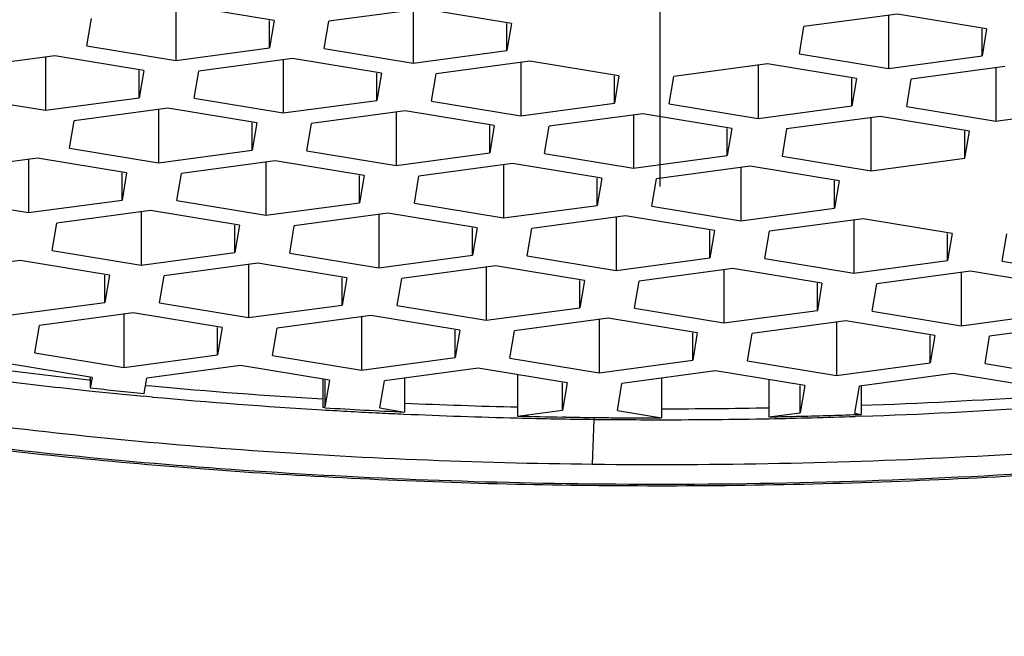
# Model space of a CAD drawing. Units: inches. Extents: x 0 to 11.7, y 0 to 8.3.
# Drawn here: x 2.9 to 3, y 6.4 to 6.4 of the extents above; entities that cross this region are included whole.
import ezdxf

# ---------------------------------------------------------------- set-up
doc = ezdxf.new("R2010")
doc.units = ezdxf.units.IN
doc.header["$LTSCALE"] = 0.6431102362
doc.header["$MEASUREMENT"] = 0
doc.linetypes.add('CENTER', pattern=[0.6, 0.375, -0.075, 0.075, -0.075])
doc.layers.add('DEF_LAYER_ASSEM_MEMBER', color=7, linetype='Continuous')
doc.layers.add('DEFAULT_1', color=7, linetype='CENTER')

msp = doc.modelspace()

# ---------------------------------------------------------------- linework, layer by layer
at = {"layer": 'DEF_LAYER_ASSEM_MEMBER', "color": 7, "linetype": 'Continuous'}
for p, q in [((2.9102738949, 6.420520644600001), (2.9102738949, 6.4159329382)), ((2.9187351211, 6.4193646045), (2.9110669166, 6.420627350499999)), ((2.9315198687, 6.4203965047), (2.923455033, 6.4193113324)), ((2.939188073, 6.4191337587), (2.9315198687, 6.4203965047)), ((2.9026056905, 6.417195684199999), (2.9030020811, 6.419542178099999)), ((2.9307268468, 6.4202897988), (2.9307268468, 6.4157020925)), ((2.9724257726, 6.4199348132), (2.964360937, 6.4188496409)), ((2.9716327508, 6.4198281074), (2.9716327508, 6.415240401)), ((2.980093977, 6.4186720672), (2.9724257726, 6.4199348132)), ((2.9183387304, 6.4170181105), (2.9183387304, 6.4193646045)), ((2.9187351211, 6.4193646045), (2.9183387304, 6.4170181105)), ((2.9230586424, 6.4169648385), (2.923455033, 6.4193113324)), ((2.9387916824, 6.4167872648), (2.9387916824, 6.4191337587)), ((2.939188073, 6.4191337587), (2.9387916824, 6.4167872648)), ((2.9639645464, 6.416503147), (2.964360937, 6.4188496409)), ((2.9796975864, 6.416325573300001), (2.9796975864, 6.4186720672)), ((2.980093977, 6.4186720672), (2.9796975864, 6.416325573300001)), ((2.9026056905, 6.417195684199999), (2.9102738949, 6.4159329382)), ((2.9102738949, 6.4159329382), (2.9183387304, 6.417018110599999)), ((2.9230586424, 6.4169648385), (2.9307268469, 6.4157020925)), ((2.8998604398, 6.4163411858), (2.8917956042, 6.415256013500001)), ((2.899067418, 6.41623448), (2.899067418, 6.4116467736)), ((2.9075286442, 6.4150784398), (2.8998604398, 6.4163411858)), ((2.9307268469, 6.4157020925), (2.9387916824, 6.4167872648)), ((2.9639645464, 6.416503147), (2.9716327507, 6.415240401)), ((2.9716327507, 6.415240401), (2.9796975864, 6.416325573300001)), ((2.9203133918, 6.416110340099999), (2.9122485561, 6.4150251677)), ((2.91952037, 6.4160036342), (2.91952037, 6.411415927899999)), ((2.9279815963, 6.414847594099999), (2.9203133918, 6.416110340099999)), ((2.9407663438, 6.415879494299999), (2.9327015082, 6.414794322000001)), ((2.9399733219, 6.4157727885), (2.9399733219, 6.4111850821)), ((2.9484345482, 6.4146167483), (2.9407663438, 6.415879494299999)), ((2.9612192958, 6.4156486486), (2.9531544602, 6.4145634763)), ((2.9604262739, 6.4155419427), (2.9604262739, 6.4109542364)), ((2.9688875001, 6.4143859026), (2.9612192958, 6.4156486486)), ((2.9816722477, 6.4154178029), (2.9736074121, 6.4143326305)), ((2.9808792259, 6.415311097000001), (2.9808792259, 6.410723390599999)), ((2.9071322536, 6.4127319459), (2.9071322536, 6.4150784398)), ((2.9075286442, 6.4150784398), (2.9071322536, 6.4127319459)), ((2.9118521656, 6.412678673899999), (2.9122485562, 6.4150251677)), ((2.9275852056, 6.4125011002), (2.9275852056, 6.414847594099999)), ((2.9279815962, 6.414847594099999), (2.9275852056, 6.4125011002)), ((2.9323051176, 6.412447828099999), (2.9327015082, 6.414794322000001)), ((2.9480381576, 6.4122702545), (2.9480381576, 6.4146167483)), ((2.9484345482, 6.4146167483), (2.9480381576, 6.4122702545)), ((2.9527580696, 6.4122169824), (2.9531544602, 6.4145634763)), ((2.9684911095, 6.4120394087), (2.9684911095, 6.4143859026)), ((2.9688875001, 6.4143859026), (2.9684911095, 6.4120394087)), ((2.9732110215, 6.411986136599999), (2.9736074121, 6.4143326305)), ((2.8913992136, 6.4129095196), (2.899067418, 6.4116467736)), ((2.899067418, 6.4116467736), (2.9071322536, 6.4127319459)), ((2.9118521655, 6.412678673899999), (2.91952037, 6.411415927899999)), ((2.91952037, 6.411415927899999), (2.9275852057, 6.4125011002)), ((2.9323051176, 6.412447828099999), (2.9399733219, 6.4111850821)), ((2.9399733219, 6.4111850821), (2.9480381576, 6.4122702545)), ((2.9527580695, 6.4122169824), (2.9604262739, 6.4109542364)), ((2.9604262739, 6.4109542364), (2.9684911095, 6.4120394087)), ((2.9732110215, 6.411986136599999), (2.9808792259, 6.410723390599999)), ((2.9095789061, 6.4118188483), (2.9015140706, 6.4107336759)), ((2.9087858843, 6.4117121424), (2.9087858844, 6.407124436)), ((2.9172471106, 6.4105561023), (2.9095789061, 6.4118188483)), ((2.9300318582, 6.4115880025), (2.9219670225, 6.4105028302)), ((2.9292388363, 6.4114812966), (2.9292388363, 6.406893590299999)), ((2.9377000625, 6.4103252565), (2.9300318582, 6.4115880025)), ((2.9504848101, 6.411357156799999), (2.9424199745, 6.4102719844)), ((2.9496917883, 6.4112504509), (2.9496917883, 6.4066627445)), ((2.9581530146, 6.4100944108), (2.9504848101, 6.411357156799999)), ((2.9709377621, 6.411126311), (2.9628729265, 6.4100411387)), ((2.9786059665, 6.409863565), (2.9709377621, 6.411126311)), ((2.9808792259, 6.410723390599999), (2.9889440615, 6.411808562999999)), ((2.90111768, 6.408387182), (2.9015140706, 6.4107336759)), ((2.91685072, 6.4082096084), (2.91685072, 6.4105561023)), ((2.9172471106, 6.4105561023), (2.91685072, 6.4082096084)), ((2.921570632, 6.4081563363), (2.9219670226, 6.4105028302)), ((2.9373036719, 6.4079787626), (2.9373036719, 6.4103252565)), ((2.9377000625, 6.4103252565), (2.9373036719, 6.4079787626)), ((2.9420235839, 6.407925490499999), (2.9424199745, 6.4102719844)), ((2.9701447402, 6.4064318988), (2.9701447403, 6.4110196051)), ((2.9577566239, 6.407747916900001), (2.9577566239, 6.4100944108)), ((2.9581530145, 6.4100944108), (2.9577566239, 6.407747916900001)), ((2.9628729265, 6.4100411387), (2.9624765359, 6.4076946448)), ((2.9782095759, 6.4075170711), (2.9782095759, 6.409863565)), ((2.9782095759, 6.4075170711), (2.9786059665, 6.409863565)), ((2.90111768, 6.408387182), (2.9087858844, 6.407124436)), ((2.9087858844, 6.407124436), (2.91685072, 6.4082096084)), ((2.9215706319, 6.4081563363), (2.9292388364, 6.406893590299999)), ((2.9292388364, 6.406893590299999), (2.9373036719, 6.4079787626)), ((2.9420235839, 6.407925490499999), (2.9496917883, 6.4066627445)), ((2.9496917883, 6.4066627445), (2.957756624, 6.407747916900001)), ((2.9624765359, 6.4076946448), (2.9701447403, 6.4064318988)), ((2.8983724293, 6.4075326836), (2.8903075937, 6.4064475113)), ((2.8975794075, 6.4074259778), (2.8975794075, 6.4028382714)), ((2.9060406337, 6.4062699376), (2.8983724293, 6.4075326836)), ((2.9188253813, 6.4073018379), (2.9107605456, 6.4062166656)), ((2.9180323595, 6.407195132000001), (2.9180323595, 6.4026074257)), ((2.9264935858, 6.4060390919), (2.9188253813, 6.4073018379)), ((2.9392783333, 6.4070709922), (2.9312134977, 6.405985819800001)), ((2.9384853115, 6.4069642863), (2.9384853115, 6.4023765799)), ((2.9469465377, 6.4058082461), (2.9392783333, 6.4070709922)), ((2.9597312853, 6.4068401464), (2.9516664497, 6.4057549741)), ((2.9673994896, 6.405577400399999), (2.9597312853, 6.4068401464)), ((2.9701447403, 6.4064318988), (2.9782095759, 6.4075170711)), ((2.9056442431, 6.4039234437), (2.9056442431, 6.4062699376)), ((2.9060406337, 6.4062699376), (2.9056442431, 6.4039234437)), ((2.9103641551, 6.4038701717), (2.9107605457, 6.4062166656)), ((2.9260971951, 6.403692597999999), (2.9260971951, 6.4060390919)), ((2.9264935857, 6.4060390919), (2.9260971951, 6.403692597999999)), ((2.9308171071, 6.4036393259), (2.9312134977, 6.405985819800001)), ((2.9589382635, 6.406733440499999), (2.9589382635, 6.402145734199999)), ((2.9465501471, 6.4034617523), (2.9465501471, 6.4058082461)), ((2.9469465377, 6.4058082461), (2.9465501471, 6.4034617523)), ((2.9512700591, 6.4034084802), (2.9516664497, 6.4057549741)), ((2.9670030991, 6.4032309065), (2.9670030991, 6.405577400399999)), ((2.9673994897, 6.405577400399999), (2.9670030991, 6.4032309065)), ((2.8899112031, 6.4041010174), (2.8975794075, 6.4028382714)), ((2.8975794075, 6.4028382714), (2.9056442431, 6.4039234437)), ((2.9103641551, 6.4038701717), (2.9180323595, 6.4026074257)), ((2.9180323595, 6.4026074257), (2.9260971952, 6.403692597999999)), ((2.9308171071, 6.4036393259), (2.9384853115, 6.4023765799)), ((2.9384853115, 6.4023765799), (2.9465501471, 6.4034617523)), ((2.9512700591, 6.4034084802), (2.9589382635, 6.402145734199999)), ((2.9080908957, 6.4030103461), (2.9000260601, 6.4019251737)), ((2.9072978739, 6.4029036402), (2.9072978739, 6.3983159338)), ((2.9157591001, 6.4017476001), (2.9080908957, 6.4030103461)), ((2.9285438477, 6.402779500299999), (2.9204790121, 6.401694328)), ((2.9277508259, 6.402672794400001), (2.9277508259, 6.398085088099999)), ((2.936212052, 6.401516754299999), (2.9285438477, 6.402779500299999)), ((2.9589382635, 6.402145734199999), (2.967003099, 6.4032309065)), ((2.8996296695, 6.3995786798), (2.9000260601, 6.4019251737)), ((2.9153627095, 6.3994011062), (2.9153627095, 6.4017476001)), ((2.9157591001, 6.4017476001), (2.9153627095, 6.3994011062)), ((2.9489967996, 6.4025486546), (2.940931964, 6.4014634822)), ((2.9482037778, 6.4024419487), (2.9482037778, 6.3978542424)), ((2.9566650041, 6.4012859086), (2.9489967996, 6.4025486546)), ((2.9694497517, 6.4023178088), (2.961384916, 6.4012326365)), ((2.9686567298, 6.402211103), (2.9686567298, 6.397623396599999)), ((2.977117956, 6.401055062899999), (2.9694497517, 6.4023178088)), ((2.9200826215, 6.399347834099999), (2.9204790121, 6.401694328)), ((2.9358156615, 6.3991702604), (2.9358156615, 6.401516754299999)), ((2.9362120521, 6.401516754299999), (2.9358156615, 6.3991702604)), ((2.9405355734, 6.3991169883), (2.940931964, 6.4014634822)), ((2.9562686134, 6.3989394147), (2.9562686134, 6.4012859086)), ((2.956665004, 6.4012859086), (2.9562686134, 6.3989394147)), ((2.9609885254, 6.3988861426), (2.961384916, 6.4012326365)), ((2.9767215654, 6.3987085689), (2.9767215654, 6.401055062899999)), ((2.977117956, 6.401055062799999), (2.9767215654, 6.3987085689)), ((2.9814414774, 6.398655296799999), (2.981837868, 6.401001790700001)), ((2.8996296695, 6.3995786798), (2.9072978739, 6.3983159338)), ((2.9072978739, 6.3983159338), (2.9153627095, 6.3994011062)), ((2.9200826215, 6.399347834099999), (2.9277508259, 6.398085088099999)), ((2.9277508259, 6.398085088099999), (2.9358156614, 6.3991702604)), ((2.8968844189, 6.3987241815), (2.8888195832, 6.3976390091)), ((2.9045526232, 6.397461435499999), (2.8968844189, 6.3987241815)), ((2.9173373708, 6.3984933357), (2.9092725352, 6.397408163400001)), ((2.916544349, 6.3983866298), (2.9165443491, 6.3937989235)), ((2.9250055753, 6.3972305897), (2.9173373708, 6.3984933357)), ((2.9405355734, 6.3991169883), (2.9482037778, 6.3978542423)), ((2.9482037778, 6.3978542423), (2.9562686135, 6.3989394147)), ((2.9609885254, 6.3988861426), (2.9686567298, 6.397623396599999)), ((2.9686567298, 6.397623396599999), (2.9767215654, 6.3987085689)), ((2.9814414774, 6.398655296799999), (2.9891096818, 6.3973925509)), ((2.9377903228, 6.39826249), (2.9297254872, 6.3971773176)), ((2.936997301, 6.3981557841), (2.936997301, 6.393568077699999)), ((2.9454585272, 6.396999743999999), (2.9377903228, 6.39826249)), ((2.9582432748, 6.3980316442), (2.9501784392, 6.396946471900001)), ((2.957450253, 6.3979249383), (2.957450253, 6.393337232)), ((2.9659114792, 6.3967688982), (2.9582432748, 6.3980316442)), ((2.9786962267, 6.3978007985), (2.9706313911, 6.3967156261)), ((2.977903205, 6.3976940926), (2.977903205, 6.3931063862)), ((2.9863644311, 6.3965380525), (2.9786962267, 6.3978007985)), ((2.9041562326, 6.3951149415), (2.9041562326, 6.397461435499999)), ((2.9045526233, 6.397461435499999), (2.9041562326, 6.3951149415)), ((2.9088761446, 6.3950616695), (2.9092725353, 6.397408163400001)), ((2.9246091846, 6.3948840958), (2.9246091846, 6.3972305897)), ((2.9250055752, 6.3972305897), (2.9246091846, 6.3948840958)), ((2.9293290966, 6.3948308237), (2.9297254872, 6.3971773176)), ((2.9450621366, 6.3946532501), (2.9450621366, 6.396999743999999)), ((2.9454585272, 6.396999743999999), (2.9450621366, 6.3946532501)), ((2.9497820486, 6.394599978), (2.9501784392, 6.396946471900001)), ((2.9655150886, 6.394422404299999), (2.9655150886, 6.3967688982)), ((2.9659114792, 6.3967688982), (2.9655150886, 6.394422404299999)), ((2.9702350006, 6.3943691322), (2.9706313912, 6.3967156261)), ((2.8960913971, 6.394029769199999), (2.9041562326, 6.3951149415)), ((2.9088761446, 6.3950616695), (2.916544349, 6.3937989235)), ((2.9066028852, 6.394201843899999), (2.8985380496, 6.3931166715)), ((2.9058098634, 6.394095138), (2.9058098634, 6.389507431599999)), ((2.9142710896, 6.392939097899999), (2.9066028852, 6.394201843899999)), ((2.916544349, 6.3937989235), (2.9246091847, 6.3948840958)), ((2.9293290966, 6.3948308237), (2.9369973009, 6.393568077699999)), ((2.9369973009, 6.393568077699999), (2.9450621366, 6.3946532501)), ((2.9497820486, 6.394599978), (2.957450253, 6.393337232)), ((2.957450253, 6.393337232), (2.9655150886, 6.394422404299999)), ((2.9702350005, 6.3943691322), (2.977903205, 6.3931063862)), ((2.977903205, 6.3931063862), (2.9859680405, 6.3941915586)), ((2.9270558372, 6.393970998099999), (2.9189910016, 6.392885825800001)), ((2.9262628154, 6.3938642923), (2.9262628154, 6.3892765859)), ((2.9347240415, 6.3927082522), (2.9270558372, 6.393970998099999)), ((2.9475087891, 6.3937401524), (2.9394439535, 6.39265498)), ((2.9467157673, 6.3936334465), (2.9467157673, 6.389045740199999)), ((2.9551769936, 6.3924774064), (2.9475087891, 6.3937401524)), ((2.9679617411, 6.3935093067), (2.9598969055, 6.3924241343)), ((2.9671687193, 6.3934026008), (2.9671687193, 6.3888148944)), ((2.9756299456, 6.3922465607), (2.9679617411, 6.3935093067)), ((2.9884146932, 6.3932784609), (2.9803498575, 6.392193288600001)), ((2.898141659, 6.3907701776), (2.8985380496, 6.3931166715)), ((2.913874699, 6.390592604), (2.913874699, 6.392939097899999)), ((2.9142710896, 6.392939097899999), (2.913874699, 6.390592604)), ((2.918594611, 6.3905393319), (2.9189910016, 6.392885825800001)), ((2.934327651, 6.390361758200001), (2.934327651, 6.3927082522)), ((2.9347240416, 6.3927082521), (2.934327651, 6.390361758200001)), ((2.939047563, 6.3903084862), (2.9394439536, 6.39265498)), ((2.9547806029, 6.3901309125), (2.9547806029, 6.3924774064)), ((2.9551769935, 6.3924774064), (2.9547806029, 6.3901309125)), ((2.9595005149, 6.390077640399999), (2.9598969055, 6.3924241343)), ((2.9752335549, 6.389900066699999), (2.9752335549, 6.3922465607)), ((2.9756299455, 6.3922465607), (2.9752335549, 6.389900066699999)), ((2.9799534669, 6.3898467947), (2.9803498575, 6.392193288600001)), ((2.898141659, 6.3907701776), (2.9058098634, 6.389507431699999)), ((2.9030646135, 6.3886529333), (2.8953964084, 6.3899156793)), ((2.9058098634, 6.389507431699999), (2.913874699, 6.390592604)), ((2.918594611, 6.3905393319), (2.9262628154, 6.3892765859)), ((2.9262628154, 6.3892765859), (2.9343276509, 6.390361758200001)), ((2.9390475629, 6.3903084862), (2.9467157673, 6.389045740199999)), ((2.9467157673, 6.389045740199999), (2.954780603, 6.3901309125)), ((2.9595005149, 6.390077640399999), (2.9671687193, 6.3888148944)), ((2.9671687193, 6.3888148944), (2.9752335549, 6.389900066799999)), ((2.9799534669, 6.3898467947), (2.9876216713, 6.3885840487)), ((2.9158493604, 6.3896848335), (2.9077845247, 6.3885996612)), ((2.9235175649, 6.3884220875), (2.9158493604, 6.3896848335)), ((2.9363023123, 6.3894539878), (2.9282374768, 6.3883688154)), ((2.9439705168, 6.3881912418), (2.9363023123, 6.3894539878)), ((2.9567552644, 6.389223142000001), (2.9486904287, 6.388137969700001)), ((2.9644234687, 6.387960396), (2.9567552644, 6.389223142000001)), ((2.9772082163, 6.3889922963), (2.9691433806, 6.3879071239)), ((2.984876422, 6.3877295503), (2.9772082163, 6.3889922963)), ((2.9029124473, 6.3886529333), (2.9029124473, 6.387752167)), ((2.9030646128, 6.3886529333), (2.9029124473, 6.387752167)), ((2.907559989, 6.387270488), (2.9077845248, 6.3885996612)), ((2.9229404321, 6.388517125700001), (2.9229404329, 6.3860512738)), ((2.9231211742, 6.3884220875), (2.9231211743, 6.3860755936)), ((2.9235175647, 6.3884220875), (2.9231211741, 6.3860755936)), ((2.9278410861, 6.3860223215), (2.9282374767, 6.3883688154)), ((2.9299582749, 6.3886003592), (2.9299582746, 6.3856736778)), ((2.939707423, 6.3888932581), (2.9397074228, 6.385324459600001)), ((2.9435741261, 6.385844747899999), (2.9435741261, 6.3881912418)), ((2.9439705167, 6.3881912418), (2.9435741261, 6.385844747899999)), ((2.9520911574, 6.3885955583), (2.9520911575, 6.3851661929)), ((2.9613512875, 6.3884663012), (2.9613512873, 6.3852538583)), ((2.9482940381, 6.385791475800001), (2.9486904287, 6.388137969700001)), ((2.9640270781, 6.3856139021), (2.9640270781, 6.387960396)), ((2.9644234687, 6.387960396), (2.9640270781, 6.3856139021)), ((2.9687469901, 6.3855606301), (2.9691433807, 6.3879071239)), ((2.9692946432, 6.387907124), (2.9692946435, 6.3854704463)), ((2.9231211743, 6.3860755936), (2.9229404329, 6.3860512738)), ((2.9231187508, 6.3860403396), (2.9229404333, 6.3860512754)), ((2.9278410861, 6.3860223215), (2.929958275, 6.385673678400001)), ((2.9397074227, 6.3853244592), (2.9435741262, 6.385844747899999)), ((2.9482940381, 6.385791475800001), (2.9520911574, 6.3851661927)), ((2.9613512883, 6.385253857), (2.9640270781, 6.3856139021)), ((2.9438278894, 6.3852366897), (2.9435610162, 6.3852413098)), ((2.96874699, 6.38556063), (2.9692946438, 6.3854704458))]:
    msp.add_line(p, q, dxfattribs=at)
at = {"layer": 'DEF_LAYER_ASSEM_MEMBER', "color": 9, "linetype": 'Continuous'}
for p, q in [((2.9076986389, 6.387961134199999), (2.9082224104, 6.387912480700001)), ((2.9082799066, 6.386965118099999), (2.9075148045, 6.387036410499999)), ((2.9461687007, 6.381185859099999), (2.9463060978, 6.385041771900001)), ((2.9693290294, 6.3853104954), (2.9687824261, 6.385291769099999))]:
    msp.add_line(p, q, dxfattribs=at)
for centre, radius, start, end in [((2.9435383977, 6.7753448562), 0.3890353869, 262.8638687509999, 263.9887751602001), ((2.9440818577, 6.778495246799999), 0.3931614511, 262.8440927546, 263.9694543580001), ((2.9464447791, 6.800843875), 0.415634648, 263.9691885459999, 264.6255742515), ((2.9490607914, 6.831244947899999), 0.4452094449, 264.7369475182, 266.6369693671), ((2.9495956518, 6.836761247799999), 0.4516896602, 264.7518584765, 266.6086955294), ((2.9529535601, 6.8606090971), 0.4746367912, 271.97172068, 273.8229209933001), ((2.9508952359, 6.857908307100001), 0.4728765661, 266.6030787575, 267.2026908589), ((2.9516865673, 6.8766821687), 0.4907239451, 267.4613825647, 268.6007131603), ((2.9519753326, 6.8890432602), 0.503088619, 270.0132234629999, 271.0699588497), ((2.9529613478, 6.858866612100001), 0.4738388932, 271.9795455454, 273.8336213131), ((2.9512727454, 6.8654890574), 0.480466707, 267.2018445018999, 267.4531395347), ((2.9517667344, 6.8774083091), 0.4923961374, 267.4573457914, 268.5927360087), ((2.9519340974, 6.8839272478), 0.4989172203, 268.5919075061, 269.3536653957), ((2.8805044632, 6.3850423935), 0.0658016346, 359.9994585617999, 0.1429024788), ((2.9519665316, 6.886865313099999), 0.5018554645000001, 269.3537465115, 270.0143324846001), ((2.9519753606, 6.8874333923), 0.5024235415, 270.0133094314, 271.071451521), ((2.9521182203, 6.880101924500001), 0.4950906843, 271.0707870509, 271.9288770096)]:
    msp.add_arc(centre, radius, start, end, dxfattribs=at)
at = {"layer": 'DEF_LAYER_ASSEM_MEMBER', "color": 7, "linetype": 'Continuous'}
for centre, radius, start, end in [((2.9462170035, 6.782918403200001), 0.3975319315999999, 263.7461588988, 264.4195945275), ((2.951199538, 6.8458720885), 0.4606883631, 266.5054282297, 267.3572886834), ((2.9520458258, 6.8678127874), 0.482646064, 268.5351264659, 268.9927011579), ((2.9520924672, 6.8703964488), 0.4852301465, 269.0240748023, 269.3168894104), ((2.9521056323, 6.8714618277), 0.4862956066, 269.3168349204001, 269.5112329345), ((2.9521127173, 6.872331049600001), 0.4871648573, 269.5112717653, 269.9974643274), ((2.9521826408, 6.867746886799999), 0.4825801363, 271.088640788, 271.4073876202), ((2.9522945024, 6.8633880131), 0.4782198301, 271.4068162071, 272.0372254753)]:
    msp.add_arc(centre, radius, start, end, dxfattribs=at)
for points, knots in [([(3.7393782075, 7.129877288099999), (3.6477732798, 7.1298735524), (3.4980599494, 7.129413276499999), (3.3174020561, 7.127163651), (3.1987846524, 7.124690884500001), (3.1129194347, 7.122282369), (3.0352385273, 7.1194548939), (2.9658692284, 7.1162854037), (2.9037499045, 7.1127775866), (2.8476054858, 7.1088993927), (2.8034261683, 7.1052034034), (2.7670521105, 7.101635131599999), (2.7313106506, 7.097652377999999), (2.691078458, 7.0922901531), (2.6513671079, 7.0855788798), (2.6158191827, 7.0781485633), (2.584018727, 7.069955084400001), (2.5531589889, 7.059802686699999), (2.526247212, 7.048561972000001), (2.502309664, 7.0358128905), (2.4812236929, 7.021445477599999), (2.4628575301, 7.0053906204), (2.447091954, 6.9876563588), (2.4337446187, 6.968320079), (2.4230462264, 6.948391268), (2.4143108006, 6.9279557823), (2.4068659436, 6.9065970387), (2.4003378056, 6.8832942065), (2.3946134627, 6.8575476087), (2.3886518392, 6.823162357799999), (2.3844406082, 6.78741166), (2.3815456011, 6.751305445700001), (2.3794299155, 6.7147688), (2.3780518489, 6.6733865556), (2.3774268714, 6.6320879714), (2.3771858683, 6.5919489039), (2.3771567096, 6.5463929605), (2.3772414989, 6.4902027344), (2.3779786005, 6.4399892354), (2.3793493743, 6.399838784500001), (2.3808445213, 6.370347665), (2.3826867989, 6.344483734600001), (2.3850246192, 6.3192095155), (2.3878863551, 6.294599964), (2.3922212517, 6.2660122834), (2.3983041029, 6.2352466883), (2.4060367224, 6.2063499929), (2.4149784693, 6.180977443500001), (2.4241675395, 6.159971249), (2.4353637234, 6.139801491), (2.4489492192, 6.1207404484), (2.4650361721, 6.1032125415), (2.4837817068, 6.087332093300001), (2.505274368, 6.073155292999999), (2.5296019518, 6.0606028708), (2.5571698577, 6.0494396541), (2.5876125177, 6.0397560809), (2.6205914534, 6.0314392562), (2.6568541165, 6.0240801955), (2.6976236795, 6.017446414299999), (2.7437133563, 6.0114645234), (2.7945084426, 6.0061826775), (2.8498578242, 6.001534969700001), (2.9089116094, 5.9975101791), (2.9653667859, 5.994367479), (3.0282072025, 5.991427580599999), (3.1048507667, 5.988493572799999), (3.2110662139, 5.985455369299999), (3.3517917756, 5.982741399400001), (3.5315443019, 5.980923075800001), (3.6659088262, 5.9805557277), (3.7393782075, 5.980559673999999)], [0, 0, 0, 0, 0.0778176669, 0.1271797101, 0.1534776189, 0.178603542, 0.2001496691, 0.2195100198, 0.2375929873, 0.2530026975, 0.2673168871, 0.2752528694, 0.2840499138, 0.2978661294, 0.3097282373, 0.318255868, 0.3287118077, 0.3376124536, 0.3458359061, 0.3534650644, 0.3606216018, 0.3674755826, 0.3741476273, 0.3807393162, 0.3874001197, 0.393336512, 0.3996058924, 0.406604976, 0.4138848825, 0.4220051456, 0.436242306, 0.4444518098, 0.4527745965, 0.4673294704, 0.479622686, 0.4878607417, 0.5014277967, 0.5183219776, 0.5355939344, 0.54408623, 0.552448203, 0.560677594, 0.5661116117, 0.5740092512, 0.5817216826, 0.5906695693999999, 0.600641792, 0.6071111721, 0.6135093254, 0.6201026821, 0.6266812452, 0.6333580025, 0.6402733588, 0.6475113015, 0.6551946924000001, 0.6634997263, 0.6727553076999999, 0.6823159287999999, 0.6923822513, 0.7041814257, 0.7173991858, 0.7318593953, 0.7475614831999999, 0.7645817006, 0.7821402888, 0.7955932287, 0.8180222356, 0.8472952681, 0.8858583822, 0.9375884043000001, 1, 1, 1, 1]), ([(2.5681266998, 6.6613734573), (2.5683540034, 6.645304912), (2.5686845625, 6.6131661495), (2.5695261465, 6.5649627699), (2.5706666385, 6.5167653285), (2.5723513085, 6.4685838801), (2.5749245497, 6.4204375476), (2.5790755781, 6.372406523), (2.5850443447, 6.3326136012), (2.5928496986, 6.3014146689), (2.6007620708, 6.278607264500001), (2.6116424503, 6.2570039714), (2.6263986734, 6.2377497838), (2.6450155036, 6.222185835199999), (2.6662518797, 6.2105829154), (2.6888732754, 6.202139885199999), (2.7199277101, 6.1937828601), (2.7595737242, 6.1869364881), (2.8075198297, 6.1818375071), (2.8556441925, 6.1788100679), (2.9038329583, 6.17725278), (2.952043664, 6.176804602200001), (3.0002543965, 6.1772524566), (3.0484433455, 6.1788099423), (3.096568111, 6.181836918999999), (3.144515066, 6.186934960499999), (3.1841606138, 6.193784890800001), (3.2152175423, 6.202135757200001), (3.2378389084, 6.2105825499), (3.2590791007, 6.2221826928), (3.2776941055, 6.2377514166), (3.2924543309, 6.257003151799999), (3.3033338784, 6.278607478500001), (3.3112471618, 6.301414432200001), (3.3190535002, 6.332613200700001), (3.3250220908, 6.3724062154), (3.3291719737, 6.4204374387), (3.3317454686, 6.4685838605), (3.3334302882, 6.51676532), (3.334570646, 6.564962753200001), (3.3354119448, 6.613166134), (3.3357429056, 6.6453048894), (3.3359687927, 6.661373455700001)], [0, 0, 0, 0, 0.03125688, 0.06251373980000001, 0.09377054300000001, 0.1250271849, 0.1562832887, 0.1875375684, 0.2187843356, 0.2344103862, 0.2500336292, 0.2656514386, 0.2812604055, 0.2968674994, 0.3124816498, 0.3281031153, 0.3437287524, 0.3749759922, 0.4062294482, 0.4374847142, 0.4687407957, 0.4999972254, 0.5312536322, 0.5625097625, 0.5937653415999999, 0.6250192914, 0.6562667668, 0.6718927161, 0.6875148636, 0.7031307554, 0.7187389996, 0.7343483369, 0.7499661317, 0.7655895218000001, 0.781215478, 0.812462221, 0.8437166849, 0.8749728354999999, 0.9062294644, 0.9374862586, 0.968743118, 1, 1, 1, 1]), ([(2.809742678, 6.414460758500001), (2.8102166461, 6.413056900599999), (2.8116799549, 6.4102839538), (2.8149479156, 6.4066185539), (2.8192191857, 6.4032449038), (2.8244499233, 6.400095620599999), (2.8306250779, 6.3971363957), (2.8405568169, 6.393255453099999), (2.8551375391, 6.3890475888), (2.87488641, 6.385044179299999), (2.8970661482, 6.3820045453), (2.9209891271, 6.3800236048), (2.9374539071, 6.379458605700001), (2.9458434232, 6.3793639159)], [0, 0, 0, 0, 0.0306621556, 0.0638900472, 0.1009933206, 0.1428788547, 0.1900000488, 0.2425305221, 0.3633842868, 0.5034447019, 0.6592315873, 0.8263782131999999, 1, 1, 1, 1]), ([(2.9458434232, 6.3793639159), (2.9548006958, 6.379262818200001), (2.9724896672, 6.3794976097), (2.9983316966, 6.381130800299999), (3.0225184762, 6.3839810435), (3.044200493, 6.3879467088), (3.0602774706, 6.392237456799999), (3.0712565885, 6.3962574761), (3.0780751454, 6.3993395134), (3.08384065, 6.402630862000001), (3.0885358452, 6.406167429400001), (3.0921147456, 6.4100244399), (3.0937073304, 6.4129701495), (3.0942105872, 6.414460758400001)], [0, 0, 0, 0, 0.170917241, 0.3373751092, 0.4938516238, 0.6353171055, 0.7576462033, 0.8107518606, 0.8582501781999999, 0.9002554316, 0.9371860140999999, 0.9699817051, 1, 1, 1, 1])]:
    msp.add_open_spline(points, degree=3, knots=knots, dxfattribs=at)
at = {"layer": 'DEF_LAYER_ASSEM_MEMBER', "color": 9, "linetype": 'Continuous'}
for points, knots in [([(3.7393782075, 7.1141292566), (3.6668382807, 7.114126283099999), (3.558027725, 7.1138580478), (3.412952433, 7.1126173976), (3.2678871115, 7.1106170151), (3.1228391609, 7.1072147047), (2.9778759341, 7.1013070396), (2.8692443865, 7.0950429479), (2.7788644063, 7.0874810725), (2.7068446746, 7.078747), (2.6531080132, 7.070171930800001), (2.5999264814, 7.058532), (2.5480234928, 7.0420450537), (2.50724532, 7.0214513823), (2.4786650709, 6.9989855249), (2.4600459705, 6.9790212436), (2.4447677089, 6.956411874600001), (2.4327162311, 6.931965314), (2.4232389515, 6.906436409199999), (2.4132782592, 6.8715410227), (2.4048052287, 6.8269274414), (2.3966595074, 6.7548244574), (2.39304517, 6.6641470291), (2.392859923, 6.555350783200001), (2.3930440522, 6.446554475499999), (2.3966614452, 6.3558770978), (2.4048093496, 6.2837746178), (2.4132839169, 6.2391616259), (2.4232484174, 6.204268095), (2.4327271174, 6.1787405889), (2.4447813533, 6.1542962212), (2.4600606724, 6.131687994500001), (2.4786842821, 6.1117283239), (2.5072634541, 6.0892613229), (2.5480418615, 6.0686673218), (2.5999419088, 6.052171230599999), (2.6531207382, 6.0405184388), (2.7068549889, 6.0319283023), (2.7788720602, 6.023171505700001), (2.8692497933, 6.0155822248), (2.9778790558, 6.009277836), (3.1228406522, 6.0033266724), (3.3041488358, 5.999018840800001), (3.5217578284, 5.9966933329), (3.666838283, 5.9963038797), (3.7393782075, 5.9963077055)], [0, 0, 0, 0, 0.0625094598, 0.0937642241, 0.1250189737, 0.1875277701, 0.2187823366, 0.2500365999, 0.2812897456, 0.2969166409, 0.3125428492, 0.3281673355, 0.3437862219, 0.3593871892, 0.3671959713, 0.3750039642, 0.3828124928, 0.3906230466, 0.3984354096, 0.4062485033, 0.4218710929, 0.4374967177, 0.4687461969, 0.5000004164999999, 0.5312546384000001, 0.5625041468, 0.5781297467000001, 0.5937521564, 0.6015650929, 0.6093771692000001, 0.6171874357, 0.6249959547999999, 0.6328038012, 0.6406125644, 0.6562138132, 0.6718327736, 0.6874572479000001, 0.7030834806999999, 0.7187104044, 0.7499635778, 0.7812178576000001, 0.8124724356999999, 0.8749812416, 0.9374905421999999, 1, 1, 1, 1]), ([(3.0762922, 6.4320850216), (3.0788094149, 6.430819255499999), (3.0832216268, 6.428286872), (3.0878570074, 6.4243365883), (3.0902490742, 6.4210327607), (3.0913481095, 6.4186502606), (3.091835117, 6.4162300565), (3.0916405152, 6.412907155599999), (3.0900748718, 6.4096443713), (3.0876034875, 6.4067220613), (3.0840385917, 6.403515597899999), (3.0780631278, 6.399742914500001), (3.0691981403, 6.3957018639), (3.0583756571, 6.3919804834), (3.0457681537, 6.3886415037), (3.0315772137, 6.385743827000001), (3.0102542628, 6.382447375700001), (2.9815296758, 6.3798491566), (2.9579692456, 6.3793365052), (2.9458789695, 6.3794707519)], [0, 0, 0, 0, 0.0469287579, 0.0844871598, 0.100269638, 0.1145312841, 0.1278562616, 0.1409708333, 0.1693664346, 0.1859861715, 0.2046761302, 0.2489695345, 0.303015823, 0.3666787384, 0.4393491921, 0.5201070937, 0.6078062842999999, 0.7986127962999999, 1, 1, 1, 1]), ([(2.9458789695, 6.3794707519), (2.9352688239, 6.379592715399999), (2.91467304, 6.3804216232), (2.8853341244, 6.3834580948), (2.8628909793, 6.3874566683), (2.8471494095, 6.3915468251), (2.8372494196, 6.3947897287), (2.8288546314, 6.3982955163), (2.8220580518, 6.4020267052), (2.8169252584, 6.4059422101), (2.8139384251, 6.4095478563), (2.8126288368, 6.412480576699999), (2.8121667591, 6.4146071317), (2.8121919667, 6.4167431551), (2.8128967595, 6.4196766335), (2.8151643631, 6.4233654625), (2.8177870538, 6.4257591266), (2.819315529, 6.4269492726)], [0, 0, 0, 0, 0.2013124282, 0.3907741244, 0.5592532454, 0.6331870302, 0.6991942598, 0.7567364648999999, 0.8055648887000001, 0.8458844619, 0.8786815834999999, 0.8929874992, 0.9064524168000001, 0.9196443709000001, 0.9331698442, 0.9632471059000001, 1, 1, 1, 1]), ([(2.825487806, 6.426305792000001), (2.8240481656, 6.4251729396), (2.8215796769, 6.422893315), (2.8194624431, 6.419382075900001), (2.8188233461, 6.416593874299999), (2.8188159368, 6.413844732899999), (2.820113532, 6.4102584715), (2.8234187004, 6.4063355327), (2.8283270561, 6.4026072009), (2.8348146895, 6.399065214299999), (2.8428182644, 6.3957338228), (2.8522493746, 6.392653918200001), (2.867234143, 6.3887699192), (2.8885872606, 6.3849727743), (2.9164930386, 6.382089408200001), (2.9360794674, 6.3813014674), (2.9461687007, 6.3811858594)], [0, 0, 0, 0, 0.0365349521, 0.06646605530000001, 0.0799566565, 0.0931417824, 0.1208300001, 0.1537422401, 0.1941896658, 0.2431363179, 0.3007769517, 0.3668587376, 0.4408422488, 0.6093520265, 0.7987715002, 1, 1, 1, 1]), ([(2.9461687007, 6.3811858594), (2.9568939052, 6.381066962899999), (2.9778771867, 6.3814747085), (3.0079740526, 6.3839889587), (3.0312459467, 6.3876479814), (3.047725061, 6.391534794), (3.0581645675, 6.3946707504), (3.0670635055, 6.3981004509), (3.0743011121, 6.4017742074), (3.0791287921, 6.405173277799999), (3.0819652047, 6.40802892), (3.0835027294, 6.4100930684), (3.0845569992, 6.412193300399999), (3.0851116495, 6.4143247299), (3.0851529295, 6.4164703508), (3.0844967367, 6.4194212552), (3.0822017299, 6.423135873500001), (3.0795254488, 6.4255116705), (3.0779612611, 6.4266948488)], [0, 0, 0, 0, 0.1977707847, 0.3866690212, 0.5565272107, 0.6315412346, 0.6987124064, 0.7573732292, 0.8071458791, 0.8480998084, 0.8655237624, 0.8811662974, 0.8953637937000001, 0.9085884043000001, 0.9214360964, 0.9345593618000001, 0.963836701, 1, 1, 1, 1])]:
    msp.add_open_spline(points, degree=3, knots=knots, dxfattribs=at)
msp.add_open_spline([(2.9027973288, 6.3884486201), (2.902826798, 6.388445514500001), (2.9028562671, 6.388442409), (2.9028857363, 6.3884393034)], degree=3, dxfattribs=at)
at = {"layer": 'DEFAULT_1', "color": 7, "linetype": 'CENTER'}
msp.add_line((2.9519744779, 5.8639239116), (2.9519744779, 7.196295791), dxfattribs=at)

doc.saveas('drawing.dxf')
